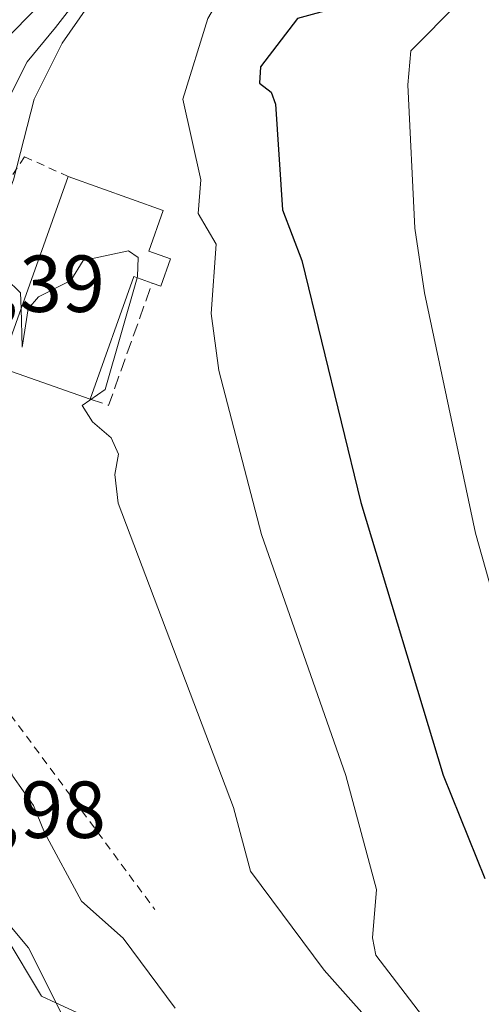
# Model space of a CAD drawing. Units: metres. Extents: x 651387 to 654841, y 4748606 to 4750995.
# Drawn here: x 651903 to 651960, y 4749708 to 4749830 of the extents above; entities that cross this region are included whole.
import ezdxf

# ---------------------------------------------------------------- set-up
doc = ezdxf.new("R2010")
doc.units = ezdxf.units.M
doc.header["$MEASUREMENT"] = 0
doc.linetypes.add('DGN Style 2', pattern=[1.6480167562047852, 0.988810053722871, -0.6592067024819142])
doc.linetypes.add('DGN Style 3', pattern=[2.307223458686699, 1.648016756204785, -0.6592067024819142])
for name, color, linetype, lineweight in [('Alambrada', 7, 'DGN Style 2', 0), ('Corriente natural lineal', 142, 'Continuous', 13), ('Curva de nivel maestra', 30, 'Continuous', 30), ('Curva de nivel normal', 30, 'Continuous', 0), ('Edificación industrial Cxs', 135, 'Continuous', 13), ('Muro lineal', 1, 'DGN Style 3', 13), ('Núcleo urbano CxS', 7, 'Continuous', 0), ('Prado CxS', 92, 'Continuous', 0), ('Rótulo de punto de cota en terreno', 7, 'Continuous', 0)]:
    doc.layers.add(name, color=color, linetype=linetype, lineweight=lineweight)
doc.styles.add('Style-Arial', font='txt')

# ---------------------------------------------------------------- blocks, each defined once
blk = doc.blocks.new('*U11')
at = {"layer": 'Prado CxS', "color": 92, "linetype": 'Continuous', "lineweight": 0}
blk.add_polyline3d([(651915.0257000001, 4749704.461100001, 887.5806000000011), (651907.0629000004, 4749708.1371, 890.7076999999991), (651905.2569000004, 4749708.970899999, 891.0089000000008), (651900.7474999997, 4749716.482899999, 891.3684000000068), (651895.1114999996, 4749728.508500001, 889.8996999999945), (651893.3261000002, 4749732.9703, 890.5718999999954), (651891.3515, 4749737.904899999, 890.325100000002), (651887.9721999997, 4749753.309699999, 888.8142999999982), (651881.9593000002, 4749768.7147, 889.2412999999942), (651879.7917, 4749774.014900001, 889.7850999999937), (651876.0356999999, 4749783.198899999, 892.1978999999993), (651877.0144999997, 4749785.0067, 891.8303000000016), (651877.1542999997, 4749785.276900001, 891.8046999999933), (651877.3702999996, 4749785.753699999, 891.795100000003), (651877.4527000004, 4749785.960700001, 891.8034999999946), (651880.5648999996, 4749794.108700001, 891.594299999997), (651890.2351000002, 4749819.4253, 892.0089000000008), (651899.7467, 4749836.9593, 892.1576999999961)], dxfattribs=at)

msp = doc.modelspace()

# ---------------------------------------------------------------- linework, layer by layer
at = {"layer": 'Alambrada', "color": 7, "linetype": 'DGN Style 2', "lineweight": 0}
msp.add_polyline3d([(651908.5900999998, 4749810.620100001, 897.0852000000014), (651903.1801000005, 4749813.050100001, 898.2364999999991), (651900.6001000004, 4749809.270099999, 895.7553000000044), (651895.7100999998, 4749793.530099999, 892.8127999999997), (651890.1801000005, 4749776.610099999, 894.0013000000035), (651889.0500999996, 4749772.210100001, 896.0893000000069), (651888.6001000004, 4749767.540100001, 896.7884000000049), (651889.3701, 4749762.960100001, 894.7483000000066), (651891.1901000004, 4749759.050100001, 895.3001999999979), (651901.4301000005, 4749743.860099999, 888.056500000006), (651919.3201000001, 4749719.710100001, 889.8407000000008)], dxfattribs=at)
at = {"layer": 'Corriente natural lineal', "color": 142, "linetype": 'Continuous', "lineweight": 13}
msp.add_polyline3d([(651915.8000999996, 4749838.645099999, 891.4266000000061), (651912.6676000003, 4749836.413100001, 890.9190999999993), (651906.9845000004, 4749829.0748, 889.9906999999948), (651903.4770000001, 4749824.8301, 889.8282000000036), (651899.8328999998, 4749817.6022, 889.4149000000034), (651897.5943999998, 4749810.7545, 888.8366999999998), (651896.6167000001, 4749802.1588, 888.7198999999965), (651894.3965999996, 4749795.25, 888.8320999999996), (651889.9199000001, 4749788.3804, 888.7068), (651887, 4749785, 888.9799999999959), (651886.7637999998, 4749776.1176, 888.2115999999952), (651885.3167000003, 4749769.828600001, 888.3564000000043), (651885.3071999997, 4749767.071699999, 888.3641000000061), (651886.0839000001, 4749764.5186, 888.2920000000014), (651889.9607999995, 4749757.520199999, 888.6634000000049), (651891.9370999997, 4749750.428900001, 887.4891000000061), (651894.5673000002, 4749745.755000001, 887.3821999999927), (651900.2845999999, 4749739.7426, 887.4939000000013), (651901.6964999996, 4749736.2455, 887.1803999999975), (651904.2878000002, 4749732.590299999, 886.8214000000008), (651905.6524, 4749729.266899999, 886.6276999999973), (651910.2297, 4749720.765500001, 887.1395000000049), (651915.4024, 4749716.151500001, 886.5722999999998), (651921.8551000003, 4749707.476399999, 885.4667000000045)], dxfattribs=at)
at = {"layer": 'Curva de nivel maestra', "color": 30, "linetype": 'Continuous', "lineweight": 30, "elevation": 900, "flags": 128}
msp.add_lwpolyline([(651969.4500000002, 4749850.200099999), (651958.8899999997, 4749842.800100001), (651950.8899999997, 4749839.340100001), (651948.8899999997, 4749837.690099999), (651947.8700000001, 4749834.200099999), (651946.8899999997, 4749832.950099999), (651937.0099999999, 4749830.200099999), (651932.4000000004, 4749824.200099999), (651932.3099999997, 4749822.200099999), (651933.75, 4749821.0601), (651934.2699999996, 4749819.5801), (651935.1500000004, 4749806.460100001), (651937.5499999998, 4749800.200099999), (651944.8700000001, 4749770.1801), (651955.0599999997, 4749736.370100001), (651960.2300000006, 4749723.540100001)], dxfattribs=at)
at = {"layer": 'Curva de nivel normal', "color": 30, "linetype": 'Continuous', "lineweight": 0, "flags": 128}
for points, elevation in [([(651972.5499999998, 4749840.199999999), (651957.0099999999, 4749832.199999999), (651951.04, 4749826.199999999), (651950.6900000004, 4749822), (651951.5700000003, 4749804.199999999), (651952.7400000002, 4749796.199999999), (651959.0599999997, 4749766.369999999), (651965.2199999997, 4749744.529999999)], 905), ([(651914.0999999996, 4749836.199999999), (651907.8499999996, 4749827.16), (651904.3399999999, 4749820.199999999), (651901.79, 4749810.199999999), (651898.7400000002, 4749802.199999999), (651898.8899999997, 4749798.199999999), (651900.8899999997, 4749797.939999999), (651902.6799999997, 4749796.199999999), (651902.7403999995, 4749794.2522)], 890), ([(651896.8899999997, 4749823.59), (651906.8899999997, 4749833.84)], 890), ([(651927.1644000001, 4749832.4022), (651925.8899999997, 4749830.199999999), (651922.7999999998, 4749820.199999999), (651925.0199999996, 4749810.199999999), (651924.7100000001, 4749806.02), (651926.9199999999, 4749802.230000001), (651926.3200000003, 4749793.630000001), (651927.25, 4749786.560000001), (651932.5599999997, 4749766.199999999), (651943, 4749736.310000001), (651946.8099999997, 4749722.199999999), (651946.2999999998, 4749716.199999999), (651946.7199999997, 4749714.029999999), (651954.5099999999, 4749703.82)], 895), ([(651902.7403999995, 4749794.2522), (651902.8899999997, 4749789.430000001), (651903.6299999999, 4749794.199999999), (651904.8899999997, 4749795.689999999), (651908.8899999997, 4749797.730000001), (651910.4199999999, 4749800.199999999), (651916.0700000003, 4749801.380000001), (651917.2599999999, 4749800.57), (651917.1600000003, 4749798.199999999), (651917.1211000001, 4749798.063300001)], 890), ([(651917.1211000001, 4749798.063300001), (651913.1799999997, 4749784.199999999), (651910.3200000003, 4749782.199999999), (651911.5700000003, 4749780.199999999), (651913.8899999997, 4749778.199999999), (651914.8300000001, 4749776.199999999), (651914.3399999999, 4749773.65), (651914.79, 4749770.100000001), (651929.0599999997, 4749732.369999999), (651931.1699999999, 4749724.480000001), (651940.2999999998, 4749712.199999999), (651956.5800000001, 4749693.890000001)], 890), ([(651907.6500000004, 4749706.960000001), (651903.6500000004, 4749714.960000001), (651897.5700000003, 4749722.199999999)], 890)]:
    msp.add_lwpolyline(points, dxfattribs=dict(at, elevation=elevation))
at = {"layer": 'Edificación industrial Cxs', "color": 135, "linetype": 'Continuous', "lineweight": 13, "elevation": 897.0852000000014, "flags": 128}
msp.add_lwpolyline([(651921.2600999996, 4749800.4101), (651920.0500999996, 4749797.0101), (651918.9801000003, 4749797.4001), (651916.7100999998, 4749798.210100001), (651911.2901, 4749783.020099999), (651900.1201, 4749786.920100001), (651908.5900999998, 4749810.620100001), (651920.3701, 4749806.4001), (651918.5701000001, 4749801.360099999)], close=True, dxfattribs=at)
at = {"layer": 'Edificación industrial Cxs', "color": 135, "linetype": 'Continuous', "lineweight": 13, "extrusion": (-0.3143778288187906, -0.04905544618514032, 0.9480296113238025), "elevation": -437099.2230744001, "flags": 128}
msp.add_lwpolyline([(-4592485.31384963, 1305163.125153153), (-4592490.889344929, 1305152.117934727), (-4592513.000125706, 1305164.799665895)], dxfattribs=at)
at = {"layer": 'Edificación industrial Cxs', "color": 135, "linetype": 'Continuous', "lineweight": 13, "extrusion": (0.4060654053251397, -0.09355163686148213, 0.909042891088571), "elevation": -178816.1415231519, "flags": 128}
msp.add_lwpolyline([(4774911.719904371, 392235.795476058), (4774908.13504551, 392236.2528766575), (4774908.274870081, 392237.4962095567)], dxfattribs=at)
at = {"layer": 'Edificación industrial Cxs', "color": 135, "linetype": 'Continuous', "lineweight": 13, "extrusion": (0.4515625663329702, -0.1356021667382756, 0.8818748783487752), "elevation": -348911.4868445538, "flags": 128}
msp.add_lwpolyline([(4736607.513892323, 654510.911300541), (4736607.636799613, 654513.640770345), (4736591.529769382, 654514.5731465404)], dxfattribs=at)
at = {"layer": 'Edificación industrial Cxs', "color": 135, "linetype": 'Continuous', "lineweight": 13}
msp.add_polyline3d([(651908.5900999998, 4749810.620100001, 897.0852000000014), (651920.3701, 4749806.4001, 893.6177000000026), (651918.5701000001, 4749801.360099999, 895.8776999999973), (651921.2600999996, 4749800.4101, 894.1171999999933)], dxfattribs=at)
at = {"layer": 'Muro lineal', "color": 1, "linetype": 'DGN Style 3', "lineweight": 13, "extrusion": (0.4228858413050441, -0.118278969784348, 0.8984306598344016), "elevation": -285309.8977821139, "flags": 128}
msp.add_lwpolyline([(4749829.551381618, 585786.1103216606), (4749829.410101714, 585783.408070831), (4749845.471259183, 585782.1785535354)], dxfattribs=at)
at = {"layer": 'Núcleo urbano CxS', "color": 7, "linetype": 'Continuous', "lineweight": 0}
for points in [[(651876.0356999999, 4749783.198899999, 892.1978999999993), (651879.7917, 4749774.014900001, 889.7850999999937), (651881.9593000002, 4749768.7147, 889.2412999999942), (651887.9721999997, 4749753.309699999, 888.8142999999982), (651891.3515, 4749737.904899999, 890.325100000002), (651893.3261000002, 4749732.9703, 890.5718999999954), (651895.1114999996, 4749728.508500001, 889.8996999999945), (651900.7474999997, 4749716.482899999, 891.3684000000068), (651905.2569000004, 4749708.970899999, 891.0089000000008), (651907.0629000004, 4749708.1371, 890.7076999999991), (651915.0257000001, 4749704.461100001, 887.5806000000011), (651918.4093000004, 4749693.1851, 887.2201999999961), (651932.2871000003, 4749671.499299999, 884.2554999999993), (651944.5301000001, 4749655.340100001, 884.5457000000025), (651948.2600999996, 4749649.2401, 884.8176999999997), (651943.1901000004, 4749646.140100001, 885.0414000000019), (651939.8164999997, 4749643.9682, 885.2985999999946)], [(651900.7474999997, 4749716.482899999, 891.3684000000068), (651905.2569000004, 4749708.970899999, 891.0089000000008), (651907.0629000004, 4749708.1371, 890.7076999999991), (651915.0257000001, 4749704.461100001, 887.5806000000011)]]:
    msp.add_polyline3d(points, dxfattribs=at)
at = {"layer": 'Prado CxS', "color": 92, "linetype": 'Continuous', "lineweight": 0}
msp.add_polyline3d([(651876.0356999999, 4749783.198899999, 892.1978999999993), (651879.7917, 4749774.014900001, 889.7850999999937), (651881.9593000002, 4749768.7147, 889.2412999999942), (651887.9721999997, 4749753.309699999, 888.8142999999982), (651891.3515, 4749737.904899999, 890.325100000002), (651893.3261000002, 4749732.9703, 890.5718999999954), (651895.1114999996, 4749728.508500001, 889.8996999999945), (651900.7474999997, 4749716.482899999, 891.3684000000068), (651905.2569000004, 4749708.970899999, 891.0089000000008), (651907.0629000004, 4749708.1371, 890.7076999999991), (651915.0257000001, 4749704.461100001, 887.5806000000011), (651918.4093000004, 4749693.1851, 887.2201999999961), (651932.2871000003, 4749671.499299999, 884.2554999999993), (651944.5301000001, 4749655.340100001, 884.5457000000025), (651948.2600999996, 4749649.2401, 884.8176999999997), (651943.1901000004, 4749646.140100001, 885.0414000000019), (651939.8164999997, 4749643.9682, 885.2985999999946)], dxfattribs=at)

# ---------------------------------------------------------------- block references
msp.add_blockref('*U11', (0, 0), dxfattribs=at)

# ---------------------------------------------------------------- texts
at = {"layer": 'Rótulo de punto de cota en terreno', "color": 7, "linetype": 'Continuous', "lineweight": 0, "style": 'Style-Arial'}
for s, p in [('889,39', (651883.9677999998, 4749793.8178)), ('890,98', (651884.0977999996, 4749728.5878))]:
    msp.add_text(s, height=7.000000000000002, dxfattribs=at).set_placement(p)

doc.saveas('drawing.dxf')
